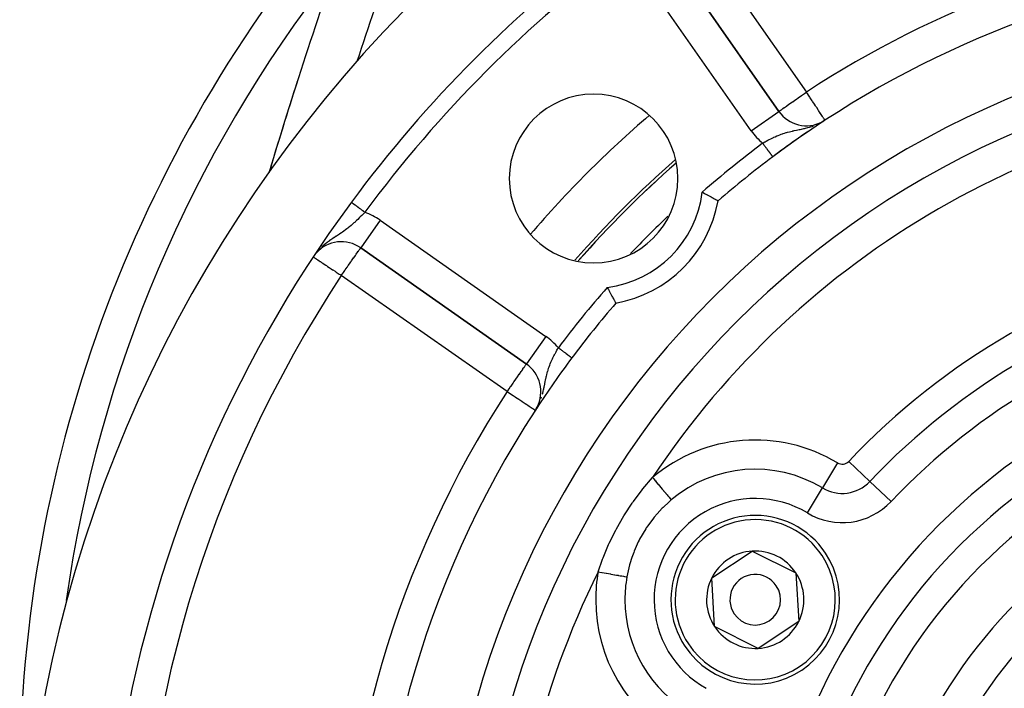
# Model space of a CAD drawing. Extents: x 24 to 970, y -481 to 283.
# Drawn here: x 808 to 867, y -92 to -52 of the extents above; entities that cross this region are included whole.
import ezdxf

# ---------------------------------------------------------------- set-up
doc = ezdxf.new("R2010")
doc.units = 0
doc.linetypes.add('DASHED', pattern=[11.05, 8.7, -2.35])
doc.layers.get('0').update_dxf_attribs({"linetype": 'CONTINUOUS'})
doc.layers.add('NEVIDI', color=4, linetype='DASHED')

msp = doc.modelspace()

# ---------------------------------------------------------------- linework, layer by layer
at = {"color": 2}
for p, q in [((853.530648, -57.64227), (846.644638, -47.808028)), ((846.644638, -47.808028), (853.530648, -57.64227)), ((856.01885, -58.329475), (856.022755, -58.326919)), ((856.141118, -58.249076), (856.143135, -58.247757)), ((856.261774, -58.170152), (856.260567, -58.168303)), ((848.98748, -62.431042), (848.991256, -62.433049)), ((848.991256, -62.433049), (849.031802, -62.454642)), ((849.031802, -62.454642), (849.117536, -62.50053)), ((828.17179, -63.025225), (828.173033, -63.026143)), ((828.173033, -63.026143), (828.173173, -63.026246)), ((849.117536, -62.50053), (849.157364, -62.521951)), ((849.157364, -62.521951), (849.240917, -62.567105)), ((849.240917, -62.567105), (849.24836, -62.571142)), ((849.24836, -62.571142), (849.27948, -62.588045)), ((849.27948, -62.588045), (849.359341, -62.631612)), ((849.359341, -62.631612), (849.395895, -62.651642)), ((849.395895, -62.651642), (849.470793, -62.692858)), ((849.470793, -62.692858), (849.504696, -62.71159)), ((849.504696, -62.71159), (849.573338, -62.749655)), ((849.573338, -62.749655), (849.604004, -62.766722)), ((849.604004, -62.766722), (849.665199, -62.800894)), ((849.665199, -62.800894), (849.691945, -62.815877)), ((849.691945, -62.815877), (849.74468, -62.845504)), ((849.74468, -62.845504), (849.767309, -62.858249)), ((849.767309, -62.858249), (849.810639, -62.882702)), ((849.810639, -62.882702), (849.828603, -62.892858)), ((849.828603, -62.892858), (849.861784, -62.911648)), ((849.861784, -62.911648), (849.874901, -62.919088)), ((849.874901, -62.919088), (849.897327, -62.931831)), ((849.897327, -62.931831), (849.905308, -62.936371)), ((849.905308, -62.936371), (849.916679, -62.942838)), ((849.916679, -62.942838), (849.919392, -62.944382)), ((849.919392, -62.944382), (849.920408, -62.944963)), ((828.724348, -65.728318), (838.55859, -72.614328)), ((838.55859, -72.614328), (828.724348, -65.728318)), ((843.347361, -68.07116), (843.349369, -68.074936)), ((843.349369, -68.074936), (843.370962, -68.115482)), ((843.370962, -68.115482), (843.41685, -68.201216)), ((843.41685, -68.201216), (843.438271, -68.241044)), ((843.438271, -68.241044), (843.483425, -68.324597)), ((843.483425, -68.324597), (843.487462, -68.33204)), ((843.487462, -68.33204), (843.504365, -68.36316)), ((843.504365, -68.36316), (843.547932, -68.443022)), ((843.547932, -68.443022), (843.567962, -68.479575)), ((843.567962, -68.479575), (843.609178, -68.554474)), ((843.609178, -68.554474), (843.627909, -68.588376)), ((843.627909, -68.588376), (843.665975, -68.657018)), ((843.665975, -68.657018), (843.683042, -68.687684)), ((843.683042, -68.687684), (843.717214, -68.748879)), ((843.717214, -68.748879), (843.732197, -68.775625)), ((843.732197, -68.775625), (843.761823, -68.82836)), ((843.761823, -68.82836), (843.774569, -68.850989)), ((843.774569, -68.850989), (843.799021, -68.894319)), ((843.799021, -68.894319), (843.809178, -68.912283)), ((843.809178, -68.912283), (843.827967, -68.945464)), ((843.827967, -68.945464), (843.835408, -68.958581)), ((843.835408, -68.958581), (843.848151, -68.981007)), ((843.848151, -68.981007), (843.85269, -68.988988)), ((843.85269, -68.988988), (843.859158, -69.000359)), ((843.859158, -69.000359), (843.860702, -69.003072)), ((838.559857, -72.612519), (838.55859, -72.614328)), ((839.224842, -75.111473), (839.086472, -75.345454)), ((839.222833, -75.118877), (839.086472, -75.345454)), ((839.223179, -75.119263), (839.086472, -75.345454)), ((839.217772, -75.12539), (839.086472, -75.345454)), ((839.217891, -75.129805), (839.086472, -75.345454)), ((839.217075, -75.132854), (839.086472, -75.345454)), ((839.21554, -75.136169), (839.086472, -75.345454)), ((839.207498, -75.1514), (839.086472, -75.345454)), ((839.207973, -75.152009), (839.086472, -75.345454)), ((839.202049, -75.162063), (839.086472, -75.345454)), ((839.196434, -75.172634), (839.086472, -75.345454)), ((839.158206, -75.235132), (839.086472, -75.345454)), ((839.158201, -75.235464), (839.086472, -75.345454)), ((839.158196, -75.235763), (839.086472, -75.345454)), ((839.134549, -75.270117), (839.14031, -75.260308)), ((839.142728, -75.25619), (839.170765, -75.208448)), ((839.161189, -75.225214), (839.189338, -75.175931)), ((839.18563, -75.182743), (839.207232, -75.143056)), ((839.213055, -75.132359), (839.231546, -75.098387)), ((839.301764, -75.002683), (839.254485, -75.077956)), ((849.544189, -85.294198), (851.952286, -83.702217)), ((851.952286, -83.702217), (854.53503, -84.991699)), ((854.53503, -84.991699), (854.709677, -87.873163)), ((849.718836, -88.175661), (849.544189, -85.294198)), ((852.30158, -89.465144), (849.718836, -88.175661)), ((854.709677, -87.873163), (852.30158, -89.465144))]:
    msp.add_line(p, q, dxfattribs=at)
for centre, radius, start, end in [((888.5, -107.58368), 80, 8.650016, 171.349984), ((888.5, -97.5), 80, 138.644984, 180), ((888.5, -107.58368), 75, 126.449599, 143.550401), ((1110.627631, -147.5), 300, 160.528779, 163.295435), ((888.5, -107.58368), 59, 97.535909, 126.789726), ((888.5, -107.58368), 55, 0, 180), ((888.5, -107.58368), 53, 0, 180), ((1110.627631, -147.5), 300, 162.21666, 163.297322), ((842.538059, -61.621739), 5, 0, 180), ((855.168952, -56.495117), 2, 215, 297.444354), ((888.5, -107.58368), 59, 123.398699, 126.789718), ((888.5, -107.58368), 59, 123.121113, 123.315849), ((888.5, -107.58368), 62.5, 131.122682, 138.858692), ((888.5, -107.58368), 62.324177, 131.222835, 138.766695), ((888.5, -107.58368), 59, 126.789726, 130.835642), ((842.538059, -61.621739), 5, 180, 360), ((888.5, -107.58368), 75, 143.550401, 171.330875), ((842.538059, -61.621739), 7.5, 280.161871, 349.838129), ((827.577195, -67.366622), 2, 55, 138.288275), ((888.5, -107.58368), 59, 139.164358, 143.210274), ((888.5, -107.58368), 59, 143.210279, 146.741219), ((837.411437, -74.252633), 2, 332.722549, 55), ((837.411437, -74.252633), 2, 331.182298, 331.671411), ((888.5, -107.58368), 59, 146.878887, 216.789726), ((840.868603, -80.08368), 5, 111.542409, 111.687449), ((888.5, -107.58368), 27.5, 0, 180), ((852.126933, -86.58368), 5, 33.468491, 213.468491), ((852.126933, -86.58368), 5, 213.468491, 33.468491), ((852.126933, -86.58368), 2.886751, 93.468491, 153.468491), ((852.126933, -86.58368), 2.886751, 33.468491, 93.468491), ((852.126933, -86.58368), 1.5, 33.468491, 213.468491), ((852.126933, -86.58368), 2.886751, 333.468491, 33.468491), ((852.126933, -86.58368), 2.886751, 153.468491, 213.468491), ((852.126933, -86.58368), 1.5, 213.468491, 33.468491), ((852.126933, -86.58368), 2.886751, 213.468491, 273.468491), ((852.126933, -86.58368), 2.886751, 273.468491, 333.468491)]:
    msp.add_arc(centre, radius, start, end, dxfattribs=at)
at = {"layer": 'NEVIDI', "color": 7, "linetype": 'CONTINUOUS'}
for p, q in [((848.282942, -46.660875), (855.168952, -56.495117)), ((851.892344, -58.789423), (845.006333, -48.955181)), ((854.87147, -56.703417), (855.043493, -56.582965)), ((855.043493, -56.582965), (855.053696, -56.575821)), ((855.053696, -56.575821), (855.076608, -56.559778)), ((855.076608, -56.559778), (855.168952, -56.495117)), ((855.2203, -56.573822), (855.168952, -56.495117)), ((855.221606, -56.575822), (855.2203, -56.573822)), ((855.293648, -56.686246), (855.221606, -56.575822)), ((854.004732, -57.310313), (854.129411, -57.223012)), ((854.129411, -57.223012), (854.165648, -57.197638)), ((854.165648, -57.197638), (854.297056, -57.105626)), ((854.297056, -57.105626), (854.337543, -57.077277)), ((854.337543, -57.077277), (854.352941, -57.066495)), ((854.352941, -57.066495), (854.478569, -56.978529)), ((854.478569, -56.978529), (854.564955, -56.918041)), ((854.564955, -56.918041), (854.671089, -56.843725)), ((854.671089, -56.843725), (854.691756, -56.829254)), ((854.691756, -56.829254), (854.797361, -56.755308)), ((854.797361, -56.755308), (854.87147, -56.703417)), ((855.365941, -56.797054), (855.293648, -56.686246)), ((855.387068, -56.829437), (855.365941, -56.797054)), ((855.508025, -57.014835), (855.387068, -56.829437)), ((855.529102, -57.047141), (855.508025, -57.014835)), ((855.548733, -57.077231), (855.529102, -57.047141)), ((855.644023, -57.223288), (855.548733, -57.077231)), ((855.70445, -57.315908), (855.644023, -57.223288)), ((851.892344, -58.789423), (853.530383, -57.642456)), ((853.530648, -57.64227), (853.539259, -57.636241)), ((853.539259, -57.636241), (853.543687, -57.63314)), ((853.543687, -57.63314), (853.565607, -57.617791)), ((853.565607, -57.617791), (853.58257, -57.605914)), ((853.58257, -57.605914), (853.610589, -57.586295)), ((853.610589, -57.586295), (853.646693, -57.561015)), ((853.646693, -57.561015), (853.674584, -57.541485)), ((853.674584, -57.541485), (853.675341, -57.540955)), ((853.675341, -57.540955), (853.734994, -57.499186)), ((853.734994, -57.499186), (853.76126, -57.480794)), ((853.76126, -57.480794), (853.846127, -57.421369)), ((853.846127, -57.421369), (853.870351, -57.404408)), ((853.870351, -57.404408), (853.9783, -57.328821)), ((853.9783, -57.328821), (853.996662, -57.315964)), ((853.996662, -57.315964), (854.004732, -57.310313)), ((855.727339, -57.350991), (855.70445, -57.315908)), ((855.771456, -57.418612), (855.727339, -57.350991)), ((855.851426, -57.541187), (855.771456, -57.418612)), ((855.882595, -57.588962), (855.851426, -57.541187)), ((855.888079, -57.597367), (855.882595, -57.588962)), ((855.987281, -57.74942), (855.888079, -57.597367)), ((855.991779, -57.756315), (855.987281, -57.74942)), ((855.997711, -57.765406), (855.991779, -57.756315)), ((856.080495, -57.892296), (855.997711, -57.765406)), ((856.014588, -58.315275), (856.049161, -58.296459)), ((856.080641, -57.892518), (856.080495, -57.892296)), ((856.110048, -57.937593), (856.080641, -57.892518)), ((856.140377, -57.984081), (856.110048, -57.937593)), ((856.153095, -58.003574), (856.140377, -57.984081)), ((856.184088, -58.051079), (856.153095, -58.003574)), ((856.207833, -58.087474), (856.184088, -58.051079)), ((856.215618, -58.099406), (856.207833, -58.087474)), ((856.217326, -58.102025), (856.215618, -58.099406)), ((856.237538, -58.133005), (856.217326, -58.102025)), ((856.243873, -58.142715), (856.237538, -58.133005)), ((856.251679, -58.154679), (856.243873, -58.142715)), ((856.2594, -58.166515), (856.251679, -58.154679)), ((856.260567, -58.168303), (856.2594, -58.166515)), ((853.667734, -58.996466), (853.751695, -58.967035)), ((853.751695, -58.967035), (853.778821, -58.957897)), ((853.778821, -58.957897), (853.853605, -58.933624)), ((853.853605, -58.933624), (853.967441, -58.899223)), ((853.967441, -58.899223), (853.983389, -58.89464)), ((853.983389, -58.89464), (854.035209, -58.880128)), ((854.035209, -58.880128), (854.044206, -58.877666)), ((854.044206, -58.877666), (854.160101, -58.847396)), ((854.160101, -58.847396), (854.238208, -58.828383)), ((854.238208, -58.828383), (854.335505, -58.806028)), ((854.335505, -58.806028), (854.358401, -58.800955)), ((854.358401, -58.800955), (854.394906, -58.792998)), ((854.394906, -58.792998), (854.440248, -58.783315)), ((854.440248, -58.783315), (854.565065, -58.757516)), ((854.565065, -58.757516), (854.652392, -58.739877)), ((854.652392, -58.739877), (854.659976, -58.73835)), ((854.659976, -58.73835), (854.738382, -58.722545)), ((854.738382, -58.722545), (854.78264, -58.713557)), ((854.78264, -58.713557), (854.877993, -58.693829)), ((854.877993, -58.693829), (855.012462, -58.664604)), ((855.012462, -58.664604), (855.014693, -58.664101)), ((855.014693, -58.664101), (855.045707, -58.657034)), ((855.045707, -58.657034), (855.11298, -58.641202)), ((855.11298, -58.641202), (855.253347, -58.605563)), ((855.253347, -58.605563), (855.330221, -58.584292)), ((855.330221, -58.584292), (855.354363, -58.577324)), ((855.354363, -58.577324), (855.399774, -58.563822)), ((855.399774, -58.563822), (855.503578, -58.530875)), ((855.503578, -58.530875), (855.577951, -58.505093)), ((852.567199, -59.533354), (852.602169, -59.512587)), ((852.567199, -59.533354), (852.58284, -59.554268)), ((852.58284, -59.554268), (852.587861, -59.560983)), ((852.587861, -59.560983), (852.595315, -59.57095)), ((852.602169, -59.512587), (852.705508, -59.452374)), ((852.705508, -59.452374), (852.706111, -59.452028)), ((852.706111, -59.452028), (852.774573, -59.413169)), ((852.774573, -59.413169), (852.878999, -59.355582)), ((852.878999, -59.355582), (852.948309, -59.318527)), ((852.948309, -59.318527), (852.957508, -59.313681)), ((852.957508, -59.313681), (853.055017, -59.263362)), ((853.055017, -59.263362), (853.126104, -59.227936)), ((853.126104, -59.227936), (853.215218, -59.185089)), ((853.215218, -59.185089), (853.233457, -59.17654)), ((853.233457, -59.17654), (853.305248, -59.143632)), ((853.305248, -59.143632), (853.413424, -59.096335)), ((853.413424, -59.096335), (853.41751, -59.094604)), ((853.41751, -59.094604), (853.479421, -59.068869)), ((853.479421, -59.068869), (853.485747, -59.066293)), ((853.485747, -59.066293), (853.594434, -59.023591)), ((853.594434, -59.023591), (853.667734, -58.996466)), ((852.595315, -59.57095), (852.608796, -59.588978)), ((852.608796, -59.588978), (852.613821, -59.595698)), ((852.613821, -59.595698), (852.634645, -59.623544)), ((852.634645, -59.623544), (852.639783, -59.630414)), ((852.639783, -59.630414), (852.660426, -59.658019)), ((852.660426, -59.658019), (852.665383, -59.664648)), ((852.665383, -59.664648), (852.675127, -59.677677)), ((852.675127, -59.677677), (852.686018, -59.692241)), ((852.686018, -59.692241), (852.690947, -59.698833)), ((852.690947, -59.698833), (852.711314, -59.726068)), ((852.711314, -59.726068), (852.716322, -59.732765)), ((852.716322, -59.732765), (852.736379, -59.759586)), ((852.736379, -59.759586), (852.741318, -59.76619)), ((852.741318, -59.76619), (852.75303, -59.781852)), ((852.75303, -59.781852), (852.761144, -59.792702)), ((852.761144, -59.792702), (852.766021, -59.799224)), ((852.766021, -59.799224), (852.78552, -59.825299)), ((852.78552, -59.825299), (852.790326, -59.831725)), ((852.790326, -59.831725), (852.809527, -59.857401)), ((852.809527, -59.857401), (852.814234, -59.863696)), ((852.814234, -59.863696), (852.827563, -59.88152)), ((852.827563, -59.88152), (852.833084, -59.888902)), ((852.833084, -59.888902), (852.837585, -59.894921)), ((852.837585, -59.894921), (852.856063, -59.91963)), ((852.856063, -59.91963), (852.860572, -59.92566)), ((852.860572, -59.92566), (852.878527, -59.949669)), ((852.878527, -59.949669), (852.882938, -59.955568)), ((852.882938, -59.955568), (852.897426, -59.974942)), ((852.897426, -59.974942), (852.900426, -59.978954)), ((852.900426, -59.978954), (852.904705, -59.984676)), ((852.904705, -59.984676), (852.921688, -60.007386)), ((852.921688, -60.007386), (852.925839, -60.012936)), ((852.925839, -60.012936), (852.942307, -60.034958)), ((852.942307, -60.034958), (852.946306, -60.040305)), ((852.946306, -60.040305), (852.961334, -60.060402)), ((852.961334, -60.060402), (852.96224, -60.061613)), ((852.96224, -60.061613), (852.966001, -60.066642)), ((852.966001, -60.066642), (852.981423, -60.087265)), ((852.981423, -60.087265), (852.985037, -60.092097)), ((852.985037, -60.092097), (852.999807, -60.111848)), ((852.999807, -60.111848), (853.003258, -60.116464)), ((853.003258, -60.116464), (853.017359, -60.135319)), ((853.017359, -60.135319), (853.01815, -60.136378)), ((853.01815, -60.136378), (853.020642, -60.13971)), ((853.020642, -60.13971), (853.034067, -60.157662)), ((853.034067, -60.157662), (853.03719, -60.161838)), ((853.03719, -60.161838), (853.049893, -60.178826)), ((853.049893, -60.178826), (853.052844, -60.182771)), ((853.052844, -60.182771), (853.064809, -60.198771)), ((853.064809, -60.198771), (853.066805, -60.20144)), ((853.066805, -60.20144), (853.06756, -60.202449)), ((853.06756, -60.202449), (853.078796, -60.217475)), ((853.078796, -60.217475), (853.081383, -60.220935)), ((853.081383, -60.220935), (853.091808, -60.234874)), ((853.091808, -60.234874), (853.094217, -60.238096)), ((853.094217, -60.238096), (853.10382, -60.250937)), ((853.10382, -60.250937), (853.106063, -60.253937)), ((853.106063, -60.253937), (853.10652, -60.254548)), ((853.10652, -60.254548), (853.114861, -60.265702)), ((853.114861, -60.265702), (853.116874, -60.268393)), ((853.116874, -60.268393), (853.124866, -60.279081)), ((853.124866, -60.279081), (853.126673, -60.281498)), ((853.126673, -60.281498), (853.133805, -60.291034)), ((853.133805, -60.291034), (853.135417, -60.293191)), ((853.135417, -60.293191), (853.136518, -60.294662)), ((853.136518, -60.294662), (853.141686, -60.301573)), ((853.141686, -60.301573), (853.143081, -60.303439)), ((853.143081, -60.303439), (853.14848, -60.310659)), ((853.14848, -60.310659), (853.149671, -60.312251)), ((853.149671, -60.312251), (853.154174, -60.318272)), ((853.154174, -60.318272), (853.155177, -60.319614)), ((853.155177, -60.319614), (853.156274, -60.32108)), ((853.156274, -60.32108), (853.158779, -60.32443)), ((853.158779, -60.32443), (853.159554, -60.325467)), ((853.159554, -60.325467), (853.162269, -60.329098)), ((853.162269, -60.329098), (853.162816, -60.329829)), ((853.162816, -60.329829), (853.164633, -60.332259)), ((853.164633, -60.332259), (853.164969, -60.332708)), ((828.173173, -63.026246), (828.173455, -63.026455)), ((828.173455, -63.026455), (828.175931, -63.028284)), ((828.176638, -63.028806), (828.180342, -63.031542)), ((828.180342, -63.031542), (828.181326, -63.032268)), ((828.181326, -63.032268), (828.186245, -63.035902)), ((828.186245, -63.035902), (828.187308, -63.036686)), ((828.187308, -63.036686), (828.187506, -63.036833)), ((828.187506, -63.036833), (828.193631, -63.041357)), ((828.193631, -63.041357), (828.195168, -63.042492)), ((828.195168, -63.042492), (828.202487, -63.047898)), ((828.202487, -63.047898), (828.204291, -63.04923)), ((828.204291, -63.04923), (828.212781, -63.055501)), ((828.212781, -63.055501), (828.214856, -63.057033)), ((828.214856, -63.057033), (828.215637, -63.057611)), ((828.215637, -63.057611), (828.224555, -63.064197)), ((828.224555, -63.064197), (828.22689, -63.065922)), ((828.22689, -63.065922), (828.237728, -63.073927)), ((828.237728, -63.073927), (828.24033, -63.075849)), ((828.24033, -63.075849), (828.252287, -63.08468)), ((828.252287, -63.08468), (828.255148, -63.086793)), ((828.255148, -63.086793), (828.25766, -63.088648)), ((828.25766, -63.088648), (828.268194, -63.096429)), ((828.268194, -63.096429), (828.271308, -63.098729)), ((828.271308, -63.098729), (828.285437, -63.109165)), ((828.285437, -63.109165), (828.288783, -63.111636)), ((828.288783, -63.111636), (828.303956, -63.122843)), ((828.303956, -63.122843), (828.307542, -63.125492)), ((828.307542, -63.125492), (828.312599, -63.129227)), ((828.312599, -63.129227), (828.32379, -63.137492)), ((828.32379, -63.137492), (828.327605, -63.14031)), ((828.327605, -63.14031), (828.344834, -63.153035)), ((828.344834, -63.153035), (828.348874, -63.156019)), ((828.348874, -63.156019), (828.367032, -63.169431)), ((828.367032, -63.169431), (828.371289, -63.172575)), ((828.371289, -63.172575), (828.379419, -63.17858)), ((828.379419, -63.17858), (828.39042, -63.186706)), ((828.39042, -63.186706), (828.394888, -63.190005)), ((828.394888, -63.190005), (828.414921, -63.204801)), ((828.414921, -63.204801), (828.419596, -63.208255)), ((828.419596, -63.208255), (828.440473, -63.223674)), ((828.440473, -63.223674), (828.44534, -63.227269)), ((828.44534, -63.227269), (828.457054, -63.235921)), ((828.457054, -63.235921), (828.467016, -63.24328)), ((828.467016, -63.24328), (828.472047, -63.246995)), ((828.472047, -63.246995), (828.494466, -63.263554)), ((828.494466, -63.263554), (828.49968, -63.267405)), ((828.49968, -63.267405), (828.522842, -63.284513)), ((828.522842, -63.284513), (828.528217, -63.288482)), ((828.528217, -63.288482), (828.543986, -63.300129)), ((828.543986, -63.300129), (828.552154, -63.306162)), ((828.552154, -63.306162), (828.557633, -63.310209)), ((828.557633, -63.310209), (828.582187, -63.328344)), ((828.582187, -63.328344), (828.587872, -63.332543)), ((828.587872, -63.332543), (828.613017, -63.351116)), ((828.613017, -63.351116), (828.618829, -63.355409)), ((828.618829, -63.355409), (828.638752, -63.370123)), ((828.638752, -63.370123), (828.644482, -63.374356)), ((828.644482, -63.374356), (828.650419, -63.378741)), ((828.650419, -63.378741), (828.676534, -63.398029)), ((828.676534, -63.398029), (828.682573, -63.40249)), ((828.682573, -63.40249), (828.709336, -63.422257)), ((828.709336, -63.422257), (828.715309, -63.426669)), ((828.715309, -63.426669), (828.739515, -63.444547)), ((828.739515, -63.444547), (828.74246, -63.446723)), ((828.74246, -63.446723), (828.748558, -63.451227)), ((828.748558, -63.451227), (828.775976, -63.471478)), ((828.775976, -63.471478), (828.782291, -63.476142)), ((828.782291, -63.476142), (828.810011, -63.496615)), ((828.810011, -63.496615), (828.816377, -63.501318)), ((828.816377, -63.501318), (828.844418, -63.522028)), ((828.844418, -63.522028), (828.844619, -63.522177)), ((828.844619, -63.522177), (828.850733, -63.526693)), ((828.850733, -63.526693), (828.878858, -63.547466)), ((828.943633, -63.652801), (828.853334, -63.746082)), ((828.878858, -63.547466), (828.885229, -63.552171)), ((828.885229, -63.552171), (828.913652, -63.573165)), ((828.913652, -63.573165), (828.919958, -63.577822)), ((828.919958, -63.577822), (828.948538, -63.598932)), ((828.975902, -63.619142), (828.943633, -63.652801)), ((828.948538, -63.598932), (828.951987, -63.601479)), ((828.951987, -63.601479), (828.954799, -63.603556)), ((828.954799, -63.603556), (828.975895, -63.619138)), ((828.38822, -64.198863), (828.324349, -64.256638)), ((828.425377, -64.164708), (828.38822, -64.198863)), ((828.433984, -64.15674), (828.425377, -64.164708)), ((828.48416, -64.109884), (828.433984, -64.15674)), ((828.546511, -64.050718), (828.48416, -64.109884)), ((828.640165, -63.959992), (828.546511, -64.050718)), ((828.641347, -63.958833), (828.640165, -63.959992)), ((828.701278, -63.899662), (828.641347, -63.958833)), ((828.792687, -63.807899), (828.701278, -63.899662)), ((829.8715, -64.090014), (828.724423, -65.728209)), ((828.850637, -63.748846), (828.792687, -63.807899)), ((828.853334, -63.746082), (828.850637, -63.748846)), ((829.8715, -64.090014), (839.705743, -70.976024)), ((827.649829, -64.791118), (827.587951, -64.833991)), ((827.720952, -64.740822), (827.649829, -64.791118)), ((827.722843, -64.739469), (827.720952, -64.740822)), ((827.826126, -64.66419), (827.722843, -64.739469)), ((827.895757, -64.611791), (827.826126, -64.66419)), ((827.950122, -64.569897), (827.895757, -64.611791)), ((827.969226, -64.554965), (827.950122, -64.569897)), ((827.997561, -64.532607), (827.969226, -64.554965)), ((828.064607, -64.47871), (827.997561, -64.532607)), ((828.163476, -64.396663), (828.064607, -64.47871)), ((828.202166, -64.363721), (828.163476, -64.396663)), ((828.228049, -64.341422), (828.202166, -64.363721)), ((828.324349, -64.256638), (828.228049, -64.341422)), ((826.781152, -65.37767), (826.729762, -65.415816)), ((826.85475, -65.324569), (826.781152, -65.37767)), ((826.864019, -65.317996), (826.85475, -65.324569)), ((826.94543, -65.261228), (826.864019, -65.317996)), ((827.021073, -65.209784), (826.94543, -65.261228)), ((827.067845, -65.17846), (827.021073, -65.209784)), ((827.153486, -65.121812), (827.067845, -65.17846)), ((827.172783, -65.10914), (827.153486, -65.121812)), ((827.272151, -65.044105), (827.172783, -65.10914)), ((827.28631, -65.034843), (827.272151, -65.044105)), ((827.351711, -64.991983), (827.28631, -65.034843)), ((827.458948, -64.921119), (827.351711, -64.991983)), ((827.466191, -64.916292), (827.458948, -64.921119)), ((827.540346, -64.866456), (827.466191, -64.916292)), ((827.587951, -64.833991), (827.540346, -64.866456)), ((826.32267, -65.763569), (826.295656, -65.790024)), ((826.511181, -65.590563), (826.423799, -65.667546)), ((826.540351, -65.565878), (826.511181, -65.590563)), ((826.562167, -65.547721), (826.540351, -65.565878)), ((826.640217, -65.484728), (826.562167, -65.547721)), ((826.729762, -65.415816), (826.640217, -65.484728)), ((828.520005, -66.020425), (828.582816, -65.932757)), ((828.582816, -65.932757), (828.588033, -65.925416)), ((828.588033, -65.925416), (828.588904, -65.924189)), ((828.588904, -65.924189), (828.636995, -65.855353)), ((828.636995, -65.855353), (828.644437, -65.844445)), ((828.644437, -65.844445), (828.67133, -65.804258)), ((828.67133, -65.804258), (828.687116, -65.780103)), ((828.687116, -65.780103), (828.694853, -65.76818)), ((828.694853, -65.76818), (828.700399, -65.759658)), ((828.700399, -65.759658), (828.710434, -65.744554)), ((828.710434, -65.744554), (828.713098, -65.740709)), ((828.713098, -65.740709), (828.719979, -65.731634)), ((828.719979, -65.731634), (828.724348, -65.728318)), ((825.923423, -66.274915), (825.935435, -66.282845)), ((825.935435, -66.282845), (825.945023, -66.289174)), ((825.945023, -66.289174), (825.990489, -66.319187)), ((825.990489, -66.319187), (825.992363, -66.320425)), ((825.992363, -66.320425), (826.0603, -66.365272)), ((826.0603, -66.365272), (826.074067, -66.37436)), ((826.074067, -66.37436), (826.150064, -66.424528)), ((826.150064, -66.424528), (826.184753, -66.447427)), ((826.184753, -66.447427), (826.263446, -66.499375)), ((826.263446, -66.499375), (826.320494, -66.537035)), ((826.320494, -66.537035), (826.333869, -66.545863)), ((826.333869, -66.545863), (826.402097, -66.590903)), ((828.060635, -66.676152), (828.142631, -66.559243)), ((828.142631, -66.559243), (828.152042, -66.545821)), ((828.152042, -66.545821), (828.187843, -66.49472)), ((828.187843, -66.49472), (828.304593, -66.327049)), ((828.304593, -66.327049), (828.309152, -66.320475)), ((828.309152, -66.320475), (828.409842, -66.175789)), ((828.409842, -66.175789), (828.427814, -66.150184)), ((828.427814, -66.150184), (828.454653, -66.112128)), ((828.454653, -66.112128), (828.503252, -66.043809)), ((828.503252, -66.043809), (828.520005, -66.020425)), ((826.402097, -66.590903), (826.478776, -66.641521)), ((826.478776, -66.641521), (826.566896, -66.699692)), ((826.566896, -66.699692), (826.656881, -66.759094)), ((826.656881, -66.759094), (826.695303, -66.784457)), ((826.695303, -66.784457), (826.757393, -66.825445)), ((826.757393, -66.825445), (826.85162, -66.887647)), ((826.85162, -66.887647), (826.971651, -66.966884)), ((826.971651, -66.966884), (827.059278, -67.024729)), ((827.059278, -67.024729), (827.071171, -67.03258)), ((827.071171, -67.03258), (827.205245, -67.121086)), ((827.205245, -67.121086), (827.276328, -67.16801)), ((827.702277, -67.188626), (827.78567, -67.069351)), ((827.78567, -67.069351), (827.811368, -67.032555)), ((827.811368, -67.032555), (827.925823, -66.8687)), ((827.925823, -66.8687), (827.939209, -66.849553)), ((827.939209, -66.849553), (827.984761, -66.784445)), ((827.984761, -66.784445), (828.060635, -66.676152)), ((827.276328, -67.16801), (827.451685, -67.283769)), ((827.451685, -67.283769), (827.454918, -67.285903)), ((827.454918, -67.285903), (827.498826, -67.314888)), ((827.498826, -67.314888), (827.577195, -67.366622)), ((827.577195, -67.366622), (827.633882, -67.286144)), ((837.411437, -74.252633), (827.577195, -67.366622)), ((827.633882, -67.286144), (827.642062, -67.274501)), ((827.642062, -67.274501), (827.702277, -67.188626)), ((839.705743, -70.976024), (838.559857, -72.612519)), ((840.310189, -71.892835), (840.368664, -71.78924)), ((840.368664, -71.78924), (840.399156, -71.736525)), ((840.399156, -71.736525), (840.408595, -71.72037)), ((840.408595, -71.72037), (840.449674, -71.65088)), ((840.449674, -71.65088), (840.463687, -71.661359)), ((840.463687, -71.661359), (840.470387, -71.66637)), ((840.470387, -71.66637), (840.48727, -71.678995)), ((840.48727, -71.678995), (840.498012, -71.687027)), ((840.498012, -71.687027), (840.504898, -71.692177)), ((840.504898, -71.692177), (840.532566, -71.712868)), ((840.532566, -71.712868), (840.539266, -71.717878)), ((840.539266, -71.717878), (840.56677, -71.738446)), ((840.56677, -71.738446), (840.573447, -71.743439)), ((840.573447, -71.743439), (840.593998, -71.758808)), ((840.593998, -71.758808), (840.600817, -71.763907)), ((840.600817, -71.763907), (840.607425, -71.768848)), ((840.607425, -71.768848), (840.634489, -71.789087)), ((840.634489, -71.789087), (840.641172, -71.794085)), ((840.641172, -71.794085), (840.667988, -71.814139)), ((840.667988, -71.814139), (840.674475, -71.81899)), ((840.674475, -71.81899), (840.698173, -71.836711)), ((840.043982, -72.424748), (840.092857, -72.317144)), ((840.092857, -72.317144), (840.127173, -72.244874)), ((840.127173, -72.244874), (840.128199, -72.242751)), ((840.128199, -72.242751), (840.179669, -72.138723)), ((840.179669, -72.138723), (840.215919, -72.068099)), ((840.215919, -72.068099), (840.259171, -71.986294)), ((840.259171, -71.986294), (840.271923, -71.962641)), ((840.271923, -71.962641), (840.310189, -71.892835)), ((840.698173, -71.836711), (840.701033, -71.83885)), ((840.701033, -71.83885), (840.707313, -71.843547)), ((840.707313, -71.843547), (840.733494, -71.863125)), ((840.733494, -71.863125), (840.73975, -71.867803)), ((840.73975, -71.867803), (840.765528, -71.88708)), ((840.765528, -71.88708), (840.771695, -71.891692)), ((840.771695, -71.891692), (840.796927, -71.910561)), ((840.796927, -71.910561), (840.79784, -71.911244)), ((840.79784, -71.911244), (840.803066, -71.915152)), ((840.803066, -71.915152), (840.82778, -71.933634)), ((840.82778, -71.933634), (840.833666, -71.938035)), ((840.833666, -71.938035), (840.857821, -71.956099)), ((840.857821, -71.956099), (840.863585, -71.960409)), ((840.863585, -71.960409), (840.887183, -71.978056)), ((840.887183, -71.978056), (840.891263, -71.981107)), ((840.891263, -71.981107), (840.892769, -71.982234)), ((840.892769, -71.982234), (840.915678, -71.999365)), ((840.915678, -71.999365), (840.921113, -72.00343)), ((840.921113, -72.00343), (840.943298, -72.02002)), ((840.943298, -72.02002), (840.948562, -72.023957)), ((840.948562, -72.023957), (840.969991, -72.039981)), ((840.969991, -72.039981), (840.97506, -72.043772)), ((840.97506, -72.043772), (840.976722, -72.045015)), ((840.976722, -72.045015), (840.995775, -72.059263)), ((840.995775, -72.059263), (841.000673, -72.062925)), ((841.000673, -72.062925), (841.020477, -72.077735)), ((841.020477, -72.077735), (841.025245, -72.081301)), ((841.025245, -72.081301), (841.04411, -72.095409)), ((841.04411, -72.095409), (841.048717, -72.098854)), ((841.048717, -72.098854), (841.052698, -72.101831)), ((841.052698, -72.101831), (841.066717, -72.112315)), ((841.066717, -72.112315), (841.071078, -72.115576)), ((841.071078, -72.115576), (841.088185, -72.128369)), ((841.088185, -72.128369), (841.092282, -72.131432)), ((841.092282, -72.131432), (841.108382, -72.143473)), ((841.108382, -72.143473), (841.112286, -72.146392)), ((841.112286, -72.146392), (841.117761, -72.150486)), ((841.117761, -72.150486), (841.127461, -72.15774)), ((841.127461, -72.15774), (841.131012, -72.160395)), ((841.131012, -72.160395), (841.145159, -72.170975)), ((841.145159, -72.170975), (841.148488, -72.173464)), ((841.148488, -72.173464), (841.161678, -72.183328)), ((841.161678, -72.183328), (841.164727, -72.185608)), ((841.164727, -72.185608), (841.170868, -72.1902)), ((841.170868, -72.1902), (841.176802, -72.194638)), ((841.176802, -72.194638), (841.179603, -72.196732)), ((841.179603, -72.196732), (841.190568, -72.204932)), ((841.190568, -72.204932), (841.19311, -72.206833)), ((841.19311, -72.206833), (841.203003, -72.214231)), ((841.203003, -72.214231), (841.20525, -72.215912)), ((841.20525, -72.215912), (841.210982, -72.220198)), ((841.210982, -72.220198), (841.214016, -72.222467)), ((841.214016, -72.222467), (841.215993, -72.223945)), ((841.215993, -72.223945), (841.223595, -72.229631)), ((841.223595, -72.229631), (841.22531, -72.230913)), ((841.22531, -72.230913), (841.231758, -72.235734)), ((841.231758, -72.235734), (841.23317, -72.236791)), ((841.23317, -72.236791), (841.2374, -72.239954)), ((841.2374, -72.239954), (841.238448, -72.240738)), ((841.238448, -72.240738), (841.239588, -72.24159)), ((841.239588, -72.24159), (841.243687, -72.244656)), ((841.243687, -72.244656), (841.244547, -72.245299)), ((841.244547, -72.245299), (841.247452, -72.247471)), ((841.247452, -72.247471), (841.248013, -72.24789)), ((841.248013, -72.24789), (841.24963, -72.249099)), ((838.27993, -73.012296), (838.33769, -72.929806)), ((838.33769, -72.929806), (838.351755, -72.90972)), ((838.351755, -72.90972), (838.411458, -72.824455)), ((838.411458, -72.824455), (838.415507, -72.818672)), ((838.415507, -72.818672), (838.419283, -72.813279)), ((838.419283, -72.813279), (838.468878, -72.742451)), ((838.468878, -72.742451), (838.477353, -72.730347)), ((838.477353, -72.730347), (838.504924, -72.690971)), ((838.504924, -72.690971), (838.522244, -72.666235)), ((838.522244, -72.666235), (838.526257, -72.660505)), ((838.526257, -72.660505), (838.530216, -72.65485)), ((838.530216, -72.65485), (838.546686, -72.63133)), ((838.546686, -72.63133), (838.549468, -72.627356)), ((838.549468, -72.627356), (838.555771, -72.618355)), ((838.555771, -72.618355), (838.55859, -72.614328)), ((839.815561, -73.05106), (839.838402, -72.974377)), ((839.838402, -72.974377), (839.874215, -72.862506)), ((839.874215, -72.862506), (839.899716, -72.78809)), ((839.899716, -72.78809), (839.904013, -72.775928)), ((839.904013, -72.775928), (839.939911, -72.678114)), ((839.939911, -72.678114), (839.968046, -72.605665)), ((839.968046, -72.605665), (840.00908, -72.505552)), ((840.00908, -72.505552), (840.010885, -72.50128)), ((840.010885, -72.50128), (840.012673, -72.497061)), ((840.012673, -72.497061), (840.043982, -72.424748)), ((837.813035, -73.679091), (837.894868, -73.562222)), ((837.894868, -73.562222), (837.969031, -73.456307)), ((837.969031, -73.456307), (837.978522, -73.442751)), ((837.978522, -73.442751), (838.02198, -73.380687)), ((838.02198, -73.380687), (838.133648, -73.221208)), ((838.133648, -73.221208), (838.134997, -73.219282)), ((838.134997, -73.219282), (838.139331, -73.213092)), ((838.139331, -73.213092), (838.24519, -73.06191)), ((838.24519, -73.06191), (838.259163, -73.041955)), ((838.259163, -73.041955), (838.27993, -73.012296)), ((839.011487, -73.088849), (839.010044, -73.090919)), ((839.673838, -73.648746), (839.691315, -73.563631)), ((839.691315, -73.563631), (839.709318, -73.478586)), ((839.709318, -73.478586), (839.717287, -73.442031)), ((839.717287, -73.442031), (839.735315, -73.362024)), ((839.735315, -73.362024), (839.737491, -73.352626)), ((839.737491, -73.352626), (839.763716, -73.243778)), ((839.763716, -73.243778), (839.783684, -73.166211)), ((839.783684, -73.166211), (839.810965, -73.06705)), ((839.810965, -73.06705), (839.813988, -73.056511)), ((839.813988, -73.056511), (839.815561, -73.05106)), ((837.465909, -74.174839), (837.476092, -74.160296)), ((837.476092, -74.160296), (837.523318, -74.09285)), ((837.523318, -74.09285), (837.619736, -73.955151)), ((837.619736, -73.955151), (837.641402, -73.924209)), ((837.641402, -73.924209), (837.760084, -73.754713)), ((837.760084, -73.754713), (837.762963, -73.750602)), ((837.762963, -73.750602), (837.813035, -73.679091)), ((839.548365, -74.234203), (839.573353, -74.129381)), ((839.573353, -74.129381), (839.580941, -74.09605)), ((839.580941, -74.09605), (839.597898, -74.019141)), ((839.597898, -74.019141), (839.602503, -73.997708)), ((839.602503, -73.997708), (839.629876, -73.866319)), ((839.629876, -73.866319), (839.638856, -73.822107)), ((839.638856, -73.822107), (839.648318, -73.775225)), ((839.648318, -73.775225), (839.66927, -73.671273)), ((839.66927, -73.671273), (839.673838, -73.648746)), ((837.411437, -74.252633), (837.465909, -74.174839)), ((837.411437, -74.252633), (837.441594, -74.272308)), ((837.441594, -74.272308), (837.52407, -74.326116)), ((837.52407, -74.326116), (837.528814, -74.329211)), ((837.528814, -74.329211), (837.665528, -74.418406)), ((837.665528, -74.418406), (837.772052, -74.487904)), ((837.772052, -74.487904), (837.884855, -74.561498)), ((837.884855, -74.561498), (837.910763, -74.578401)), ((837.910763, -74.578401), (838.007544, -74.641543)), ((838.007544, -74.641543), (838.095662, -74.699032)), ((838.095662, -74.699032), (838.22407, -74.782808)), ((839.421892, -74.660316), (839.447175, -74.58741)), ((839.505097, -74.3982), (839.521877, -74.337128)), ((839.521877, -74.337128), (839.548365, -74.234203)), ((838.22407, -74.782808), (838.285176, -74.822675)), ((838.285176, -74.822675), (838.294154, -74.828532)), ((838.294154, -74.828532), (838.416949, -74.908646)), ((838.416949, -74.908646), (838.47676, -74.947667)), ((838.47676, -74.947667), (838.584064, -75.017674)), ((838.584064, -75.017674), (838.640192, -75.054293)), ((838.640192, -75.054293), (838.64592, -75.05803)), ((838.64592, -75.05803), (838.724866, -75.109536)), ((838.724866, -75.109536), (838.78151, -75.146492)), ((838.78151, -75.146492), (838.840053, -75.184686)), ((838.840053, -75.184686), (838.89817, -75.222603)), ((838.89817, -75.222603), (838.931382, -75.24427)), ((838.931382, -75.24427), (838.987472, -75.280864)), ((838.987472, -75.280864), (838.988073, -75.281256)), ((838.988073, -75.281256), (839.000555, -75.2894)), ((839.000555, -75.2894), (839.048839, -75.320902)), ((839.048839, -75.320902), (839.049599, -75.321397)), ((839.049599, -75.321397), (839.077188, -75.339397)), ((839.077188, -75.339397), (839.081642, -75.342303)), ((839.081642, -75.342303), (839.086472, -75.345454)), ((857.004589, -78.473336), (856.111916, -79.957632)), ((857.669861, -78.382611), (858.927378, -79.573682)), ((845.469012, -80.005197), (846.026472, -79.349912)), ((846.026472, -79.349912), (846.033121, -79.342501)), ((846.033117, -79.342505), (846.104819, -79.427704)), ((845.418053, -80.068766), (845.469012, -80.005197)), ((846.104819, -79.427704), (846.190228, -79.52919)), ((846.190228, -79.52919), (846.203024, -79.544396)), ((846.203024, -79.544396), (846.278235, -79.633767)), ((846.278235, -79.633767), (846.359296, -79.730089)), ((846.359296, -79.730089), (846.371733, -79.744867)), ((846.371733, -79.744867), (846.44708, -79.834401)), ((846.44708, -79.834401), (846.522518, -79.924043)), ((846.522518, -79.924043), (846.53453, -79.938317)), ((846.53453, -79.938317), (846.608234, -80.025898)), ((855.219243, -81.441928), (856.111916, -79.957632)), ((860.184896, -80.764752), (858.927378, -79.573682)), ((844.8996, -80.756951), (845.418053, -80.068766)), ((846.608234, -80.025898), (846.677008, -80.107622)), ((846.677008, -80.107622), (846.688227, -80.120953)), ((846.688227, -80.120953), (846.758886, -80.204916)), ((846.758886, -80.204916), (846.819979, -80.277512)), ((846.819979, -80.277512), (846.830223, -80.289684)), ((846.830223, -80.289684), (846.896196, -80.368078)), ((846.896196, -80.368078), (846.948912, -80.430721)), ((846.948912, -80.430721), (846.958006, -80.441527)), ((846.958006, -80.441527), (847.017616, -80.51236)), ((847.017616, -80.51236), (847.061468, -80.564469)), ((847.061468, -80.564469), (847.069241, -80.573706)), ((847.069241, -80.573706), (847.120839, -80.635019)), ((844.371407, -81.551377), (844.822862, -80.865922)), ((844.822862, -80.865922), (844.852214, -80.824004)), ((844.852214, -80.824004), (844.8996, -80.756951)), ((846.612499, -81.161409), (846.303198, -81.492063)), ((846.659709, -81.114163), (846.612499, -81.161409)), ((847.014012, -80.783268), (846.659709, -81.114163)), ((847.148366, -80.667729), (847.014012, -80.783268)), ((847.120839, -80.635019), (847.148366, -80.667729)), ((843.891078, -82.383332), (844.32804, -81.621665)), ((844.32804, -81.621665), (844.371407, -81.551377)), ((846.090972, -81.743102), (845.689506, -82.286937)), ((846.133057, -81.691566), (846.090972, -81.743102)), ((846.303198, -81.492063), (846.133057, -81.691566)), ((845.666763, -82.321026), (845.629675, -82.3775)), ((845.689506, -82.286937), (845.666763, -82.321026)), ((843.467173, -83.237986), (843.852197, -82.456414)), ((843.852197, -82.456414), (843.891078, -82.383332)), ((845.629675, -82.3775), (845.26668, -82.999657)), ((843.10083, -84.107017), (843.433287, -83.312527)), ((843.433287, -83.312527), (843.467173, -83.237986)), ((845.187137, -83.157065), (844.940797, -83.715227)), ((845.235652, -83.059967), (845.187137, -83.157065)), ((845.26668, -82.999657), (845.235652, -83.059967)), ((844.805596, -84.085987), (844.691672, -84.455074)), ((844.91689, -83.776671), (844.805596, -84.085987)), ((844.940797, -83.715227), (844.91689, -83.776671)), ((842.808982, -84.926874), (843.071629, -84.183131)), ((843.071629, -84.183131), (843.10083, -84.107017)), ((844.673891, -84.519175), (844.547168, -85.055967)), ((844.691672, -84.455074), (844.673891, -84.519175)), ((842.808977, -84.926871), (842.904374, -84.943834)), ((842.904374, -84.943834), (843.029468, -84.966077)), ((843.029468, -84.966077), (843.04921, -84.969588)), ((843.04921, -84.969588), (843.169613, -84.990997)), ((843.169613, -84.990997), (843.28847, -85.012131)), ((843.28847, -85.012131), (843.307729, -85.015555)), ((843.307729, -85.015555), (843.428321, -85.036997)), ((843.428321, -85.036997), (843.538897, -85.056659)), ((843.538897, -85.056659), (843.557309, -85.059932)), ((843.557309, -85.059932), (843.675618, -85.080969)), ((843.675618, -85.080969), (843.776283, -85.098868)), ((843.776283, -85.098868), (843.793538, -85.101936)), ((843.793538, -85.101936), (843.906949, -85.122101)), ((843.906949, -85.122101), (843.996341, -85.137996)), ((843.996341, -85.137996), (844.012154, -85.140808)), ((844.012154, -85.140808), (844.117988, -85.159626)), ((844.117988, -85.159626), (844.195395, -85.173389)), ((844.195395, -85.173389), (844.209303, -85.175862)), ((844.209303, -85.175862), (844.305025, -85.192882)), ((844.305025, -85.192882), (844.369458, -85.204339)), ((844.369458, -85.204339), (844.38141, -85.206464)), ((844.38141, -85.206464), (844.464517, -85.221241)), ((844.464517, -85.221241), (844.514285, -85.230091)), ((844.515769, -85.221765), (844.514285, -85.230091)), ((844.547168, -85.055967), (844.515769, -85.221765))]:
    msp.add_line(p, q, dxfattribs=at)
for centre, radius, start, end in [((888.5, -107.58368), 61, 97.535909, 123.121113), ((888.5, -107.58368), 74, 126.449599, 143.550401), ((1110.627631, -147.5), 297, 160.528779, 161.791067), ((888.5, -97.5), 78, 141.977084, 171.987166), ((888.5, -107.58368), 51, 93.624565, 146.375435), ((888.5, -107.58368), 65.5, 130.628805, 139.373735), ((855.168952, -56.495117), 4, 215, 229.425351), ((888.5, -107.58368), 60, 126.789726, 131.188772), ((888.5, -107.58368), 62.322959, 131.222835, 138.766696), ((842.538059, -61.621739), 6.5, 277.152346, 352.847654), ((827.577195, -67.366622), 4, 55, 69.532549), ((888.5, -107.58368), 60.324177, 133.539535, 136.518009), ((888.5, -107.58368), 42.464102, 103.445543, 136.554457), ((888.5, -107.58368), 73, 146.569944, 213.430056), ((888.5, -107.58368), 60, 138.811228, 143.210274), ((888.5, -107.58368), 40.732051, 103.445543, 136.554457), ((888.5, -107.58368), 39, 103.445543, 136.554457), ((837.411437, -74.252633), 4, 40.574649, 55), ((888.5, -107.58368), 36, 0, 180), ((888.5, -107.58368), 34.267949, 0, 180), ((888.5, -107.58368), 61, 146.878887, 213.121113), ((888.5, -107.58368), 32.535898, 0, 180), ((840.868603, -80.08368), 4.5, 125.763562, 125.780683), ((840.868603, -80.08368), 4.5, 120.638449, 121.127829), ((852.126933, -86.58368), 9.464102, 58.976807, 130.082277), ((888.5, -107.58368), 29.5, 0, 180), ((857.280783, -78.014093), 0.535898, 238.976807, 316.554457), ((852.126933, -86.58368), 7.732051, 58.976807, 130.082277), ((857.280783, -78.014093), 2.267949, 238.976807, 316.554457), ((852.126933, -86.58368), 6, 58.976807, 241.023193), ((857.280783, -78.014093), 4, 238.976807, 316.554457), ((852.126933, -86.58368), 4.75, 33.468491, 213.468491), ((852.126933, -86.58368), 4.75, 213.468491, 33.468491), ((888.5, -107.58368), 51, 153.624565, 180), ((852.126933, -86.58368), 9.464102, 169.917723, 180), ((852.126933, -86.58368), 7.732051, 169.917723, 180), ((852.126933, -86.58368), 9.464102, 180, 241.023193), ((852.126933, -86.58368), 7.732051, 180, 241.023193)]:
    msp.add_arc(centre, radius, start, end, dxfattribs=at)

doc.saveas('drawing.dxf')
